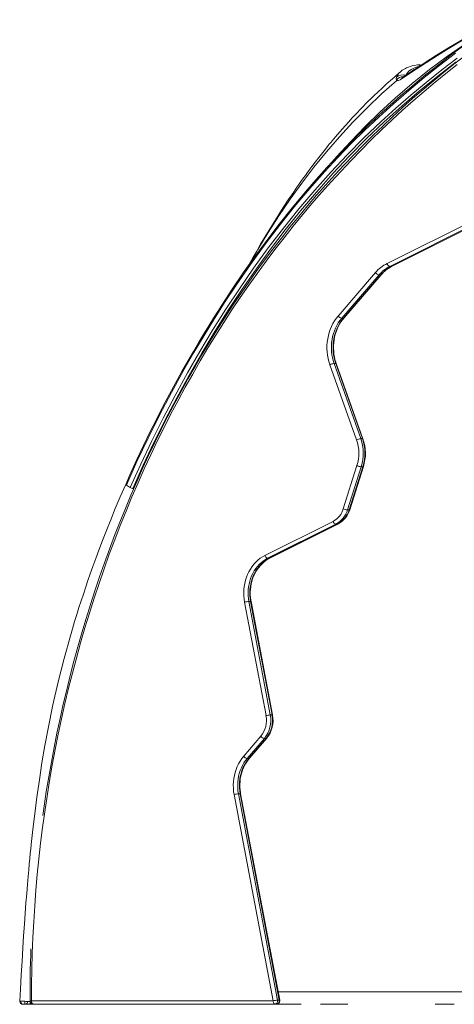
# Model space of a CAD drawing. Units: millimetres. Extents: x -6966 to 16098, y -4781 to 1881.
# Drawn here: x 4350 to 5039, y 82 to 1642 of the extents above; entities that cross this region are included whole.
import ezdxf

# ---------------------------------------------------------------- set-up
doc = ezdxf.new("R2010")
doc.units = ezdxf.units.MM

msp = doc.modelspace()

# ---------------------------------------------------------------- linework, layer by layer
at = {"color": 7, "linetype": 'Continuous', "lineweight": 15}
for p, q in [((4980.7, 1570.7), (4981.5, 1570.9)), ((4953.7, 1559.6), (4954, 1559.9)), ((4932.6, 1256), (5147.9, 1363.4)), ((5152.2, 1358.8), (4937, 1251.4)), ((4939.6, 1251.4), (5154.9, 1358.8)), ((4940.2, 1251.5), (5155.5, 1359)), ((4713.3, 1253.7), (4712.7, 1252.7)), ((4937, 1251.4), (4939.6, 1251.4)), ((4855, 1172.7), (4914.2, 1241.5)), ((4919.9, 1237.9), (4860.6, 1169.2)), ((4863.3, 1169.2), (4922.6, 1237.9)), ((4864.2, 1169.5), (4923.4, 1238.2)), ((4919.9, 1237.9), (4922.6, 1237.9)), ((4860.6, 1169.2), (4863.3, 1169.2)), ((4884.3, 976.4), (4841.9, 1095.5)), ((4848.5, 1097.5), (4890.9, 978.4)), ((4848.5, 1097.5), (4851.2, 1097.5)), ((4893.5, 978.4), (4851.2, 1097.5)), ((4894.4, 978.1), (4852, 1097.2)), ((4890.9, 978.4), (4893.5, 978.4)), ((4863.2, 867.2), (4884.9, 935.7)), ((4891.6, 933.9), (4869.8, 865.5)), ((4872.5, 865.5), (4894.3, 933.9)), ((4873.3, 865.7), (4895.1, 934.1)), ((4891.6, 933.9), (4894.3, 933.9)), ((4523.9, 901.7), (4519, 904.7)), ((4525.2, 900.9), (4523.9, 901.7)), ((4869.8, 865.5), (4872.5, 865.5)), ((4738.8, 793.3), (4847, 847.3)), ((4851.3, 842.7), (4743.1, 788.7)), ((4745.8, 788.7), (4854, 842.7)), ((4746.4, 788.8), (4854.6, 842.8)), ((4851.3, 842.7), (4854, 842.7)), ((4743.1, 788.7), (4745.8, 788.7)), ((4740.6, 539.4), (4706.5, 719.1)), ((4713.3, 720.2), (4747.4, 540.5)), ((4713.3, 720.2), (4716, 720.2)), ((4750.1, 540.5), (4716, 720.2)), ((4750.9, 540.4), (4716.8, 720.1)), ((4747.4, 540.5), (4750.1, 540.5)), ((4705.1, 475.1), (4732.4, 506.8)), ((4738.1, 503.2), (4710.8, 471.5)), ((4713.5, 471.5), (4740.8, 503.2)), ((4714.3, 471.8), (4741.6, 503.5)), ((4738.1, 503.2), (4740.8, 503.2)), ((4710.8, 471.5), (4713.5, 471.5)), ((4752, 87.3), (4690, 414.4)), ((4696.8, 415.5), (4758.8, 88.4)), ((4696.8, 415.5), (4699.5, 415.5)), ((4761.5, 88.4), (4699.5, 415.5)), ((4762.3, 88.2), (4700.3, 415.3)), ((4351.1, 86.7), (4356.6, 86.7)), ((4355.2, 81.9), (4362.1, 81.9)), ((4356.6, 86.7), (4358, 86.7)), ((4363.8, 81.9), (4359.1, 81.9)), ((4374.6, 81.9), (4363.8, 81.9)), ((4364.7, 81.9), (4368.4, 81.9)), ((4368.4, 87.3), (4752, 87.3)), ((4370.6, 81.9), (4374.6, 81.9)), ((4754.7, 82.3), (4371.1, 82.3)), ((4374.6, 81.9), (4460.7, 81.9)), ((4427.1, 82), (4429, 82)), ((4429, 82), (4427.5, 81.9)), ((4499.3, 81.9), (4525.8, 81.9)), ((4523.5, 81.9), (4522.6, 81.9)), ((4530.4, 81.9), (4523.5, 81.9)), ((4536.4, 81.9), (4547.4, 81.9)), ((4615.6, 81.9), (4646.5, 81.9)), ((4647.2, 81.9), (4646.5, 81.9)), ((4783.1, 81.9), (4647.2, 81.9)), ((4754.7, 82.3), (4757.4, 82.3)), ((4758.8, 88.4), (4761.5, 88.4)), ((4784.1, 81.9), (4783.1, 81.9)), ((4827.2, 81.9), (4831, 81.9))]:
    msp.add_line(p, q, dxfattribs=at)
at = {"color": 8, "linetype": 'Continuous', "lineweight": 15}
for p, q in [((4530.9, 899.5), (4529, 899.5)), ((4366.1, 86.4), (4362.2, 86.4))]:
    msp.add_line(p, q, dxfattribs=at)
at = {"color": 7, "linetype": 'Continuous', "lineweight": 15, "flags": 128}
for points in [[(5104.6, 1640.4), (5078.2, 1625.1), (5052.3, 1609.8), (5027.1, 1594.5), (5002.6, 1579.2), (4978.7, 1563.8), (4955.7, 1548.5)], [(5106.5, 1642.3), (5101.2, 1639.3), (5096.7, 1636.7), (5092.9, 1634.6), (5089.8, 1632.8), (5087.4, 1631.4), (5077.8, 1625.8), (5060.4, 1615.7), (5045.2, 1606.6), (5030.1, 1597.5), (5011.3, 1585.9), (4993, 1574.3), (4987.6, 1570.9), (4982.5, 1567.5), (4977.8, 1564.5), (4975.8, 1563.2), (4973.3, 1561.6), (4970.2, 1559.5), (4966.5, 1557.1), (4962.3, 1554.3), (4958.3, 1551.6)], [(4845.7, 1417.1), (4852.5, 1424.9), (4874.9, 1449.4), (4897.9, 1473), (4921.3, 1495.9), (4945.4, 1517.9), (4972.5, 1541.2), (5000.2, 1563.4), (5028.6, 1584.6), (5057.5, 1604.7), (5067.9, 1611.4)], [(5055.9, 1602.7), (5035, 1587), (5014.7, 1571.4), (5002.8, 1562), (4991.1, 1552.7), (4979.7, 1543.3), (4968.5, 1534), (4957.7, 1524.7), (4949.3, 1517.5), (4941.7, 1510.8), (4934.7, 1504.6), (4931.5, 1501.7), (4928.4, 1498.9), (4925.6, 1496.3), (4923.9, 1494.8), (4922.6, 1493.6), (4921.9, 1493), (4921.2, 1492.3), (4919.2, 1490.5), (4916.3, 1487.8), (4913, 1484.7), (4909, 1481), (4904.3, 1476.6), (4899, 1471.4), (4893, 1465.6), (4886.4, 1459.1), (4870.5, 1443.2), (4855.1, 1427.2), (4837.3, 1408.1), (4820.1, 1388.9), (4803.4, 1369.7), (4781.9, 1344), (4761.4, 1318.3), (4741.7, 1292.6), (4722.8, 1267), (4704.5, 1241.1), (4687, 1215.5), (4670.3, 1190), (4663.9, 1180), (4657, 1169.1), (4649.7, 1157.4), (4642, 1144.7), (4633.8, 1131.2), (4625.3, 1116.6), (4616.3, 1101.2), (4607, 1084.7), (4597.4, 1067.3), (4587.4, 1048.8), (4577.1, 1029.4), (4566.6, 1008.9), (4556.4, 988.6), (4546.1, 967.4), (4535.6, 945.2), (4525, 922), (4517.9, 905.9)], [(5055.5, 1584.5), (5038.8, 1571.6), (5022.2, 1558.4), (5005.7, 1545), (4989.4, 1531.2), (4973.2, 1517.3), (4957.2, 1503), (4941.4, 1488.6), (4925.7, 1473.8), (4910.2, 1458.9), (4894.9, 1443.6), (4879.7, 1428.2), (4864.7, 1412.5), (4849.9, 1396.6), (4835.3, 1380.4), (4820.9, 1364), (4806.6, 1347.4), (4792.5, 1330.5), (4778.6, 1313.5), (4765, 1296.2), (4751.5, 1278.7), (4738.2, 1261), (4725.1, 1243.1), (4712.2, 1225), (4699.5, 1206.6), (4687.1, 1188.1), (4674.8, 1169.4), (4662.7, 1150.5), (4650.9, 1131.4), (4639.3, 1112.1), (4627.9, 1092.6), (4616.7, 1073), (4605.7, 1053.2), (4595, 1033.2), (4584.5, 1013), (4574.2, 992.7), (4564.1, 972.2), (4554.3, 951.6), (4544.7, 930.8), (4535.4, 909.9), (4526.3, 888.8), (4517.4, 867.5), (4508.8, 846.2), (4500.4, 824.7), (4492.2, 803), (4484.3, 781.3), (4476.6, 759.4), (4469.2, 737.4), (4462.1, 715.3), (4455.1, 693.1), (4448.5, 670.7), (4442.1, 648.3), (4435.9, 625.7), (4430, 603.1), (4424.3, 580.4), (4418.9, 557.6), (4413.8, 534.7), (4408.9, 511.7), (4404.3, 488.7), (4400, 465.5), (4395.9, 442.4), (4392, 419.1), (4388.4, 395.8), (4386.3, 381)], [(4519, 904.7), (4535.8, 941.9), (4553.5, 979), (4571.7, 1015.5), (4590.6, 1051.6), (4610.3, 1087.2), (4626.1, 1114.9), (4642.2, 1142), (4658.9, 1169), (4675.9, 1195.6), (4693.2, 1221.6), (4716, 1254.6), (4739.3, 1286.6), (4763.4, 1318.1), (4788.1, 1348.7), (4813.5, 1378.7), (4833.9, 1401.7), (4854.6, 1424), (4875.9, 1446), (4897.5, 1467.4), (4919.4, 1488), (4942.8, 1509.2), (4967, 1530.1), (4991.6, 1550.5), (5016.4, 1570.2), (5041.3, 1589.2)], [(4525.2, 900.9), (4541.9, 937.9), (4559.4, 974.8), (4577.5, 1011), (4596.3, 1046.8), (4615.9, 1082.4), (4635.6, 1116.6), (4655.8, 1150.2), (4676.8, 1183.5), (4698.3, 1216), (4720.9, 1248.7), (4744.1, 1280.6), (4768.1, 1311.9), (4792.6, 1342.4), (4817.8, 1372.2), (4843.2, 1400.6), (4869.1, 1428.2), (4895.8, 1455.1), (4923, 1480.9), (4946.6, 1502.3), (4970.5, 1522.9), (4994.7, 1543), (5019.4, 1562.7), (5044.1, 1581.6)], [(5043.8, 1571.3), (5026.1, 1557.3), (5008.7, 1543.1), (4991.4, 1528.6), (4974.2, 1513.9), (4957.3, 1498.8), (4940.5, 1483.4), (4923.9, 1467.8), (4907.6, 1451.9), (4891.4, 1435.7), (4875.4, 1419.2), (4859.6, 1402.5), (4844, 1385.5), (4828.6, 1368.3), (4813.4, 1350.8), (4798.4, 1333), (4783.6, 1315), (4769.1, 1296.8), (4754.8, 1278.3), (4740.7, 1259.5), (4726.8, 1240.6), (4713.1, 1221.4), (4699.7, 1202), (4686.5, 1182.3), (4673.6, 1162.4), (4660.9, 1142.3), (4648.4, 1122.1), (4636.2, 1101.6), (4624.2, 1080.8), (4612.5, 1059.9), (4601, 1038.8), (4589.8, 1017.5), (4578.8, 996.1), (4568.1, 974.4), (4557.6, 952.6), (4547.4, 930.6), (4537.5, 908.4), (4527.9, 886), (4518.5, 863.5), (4509.4, 840.9), (4500.5, 818.1), (4491.9, 795.1), (4483.6, 772), (4475.6, 748.8), (4467.9, 725.4), (4460.4, 701.9), (4453.2, 678.3), (4446.3, 654.6), (4439.7, 630.7), (4433.4, 606.8), (4427.4, 582.7), (4421.6, 558.5), (4416.2, 534.3), (4411, 509.9), (4406.1, 485.5), (4401.5, 461), (4397.2, 436.4), (4393.2, 411.8), (4389.5, 387.1), (4386.1, 362.3), (4383, 337.5), (4380.2, 312.6), (4377.7, 287.7), (4375.5, 262.7), (4373.6, 237.7), (4372, 212.7), (4370.6, 187.6), (4369.6, 162.5), (4368.9, 137.5), (4368.5, 112.4), (4368.4, 87.3)], [(5042.5, 1575.6), (5013.1, 1552.9), (4984.2, 1529.5), (4955.8, 1505.3), (4927.9, 1480.2), (4900.1, 1453.8), (4872.9, 1426.5), (4846.4, 1398.3), (4820.5, 1369.2), (4795.2, 1339.4), (4771.1, 1309.3), (4747.6, 1278.6), (4724.8, 1247.2), (4702.5, 1215.1), (4680.5, 1181.9), (4659.2, 1148), (4638.5, 1113.6), (4618.4, 1078.7), (4599, 1043.2), (4580.6, 1008), (4562.7, 972.3), (4545.5, 936.1), (4529, 899.5)], [(4980.7, 1570.8), (4976, 1569.9), (4972.2, 1569), (4969.1, 1568.1), (4966.7, 1567.2), (4964.9, 1566.5), (4963.5, 1565.9), (4961.8, 1565), (4959.5, 1563.8), (4956.8, 1562.1), (4953.9, 1559.9)], [(4953.7, 1559.7), (4950.7, 1557.1), (4941, 1548.8), (4932.3, 1541), (4924.6, 1533.9), (4917.8, 1527.6), (4911.9, 1522), (4907.2, 1517.4), (4903.3, 1513.5), (4900.1, 1510.4), (4897.5, 1507.8), (4895.5, 1505.7), (4894, 1504.1), (4892.7, 1502.8), (4890.9, 1501), (4888.7, 1498.7), (4886, 1495.9), (4881.9, 1491.5), (4876.9, 1486.2), (4871.7, 1480.5), (4861.4, 1469), (4850.8, 1456.7), (4848, 1453.4), (4845.6, 1450.5), (4843.7, 1448.2), (4842.2, 1446.4), (4841, 1444.9), (4839.4, 1443), (4836.4, 1439.3), (4832.6, 1434.6), (4828.4, 1429.2), (4824.3, 1424.1), (4818.4, 1416.4), (4813.1, 1409.4), (4810.3, 1405.6), (4807.8, 1402.3), (4805.7, 1399.4), (4804, 1397.1), (4803, 1395.6), (4801.9, 1394.1), (4800.4, 1392.1), (4798.5, 1389.5), (4795.9, 1385.8), (4792.7, 1381.3), (4789.6, 1376.9), (4786.7, 1372.7), (4784, 1368.7), (4781.4, 1364.9), (4778.5, 1360.6), (4775.9, 1356.8), (4773.7, 1353.5), (4771.9, 1350.8), (4770, 1347.9), (4767.8, 1344.5), (4765.2, 1340.5), (4762.4, 1336), (4759.3, 1331.2), (4752.2, 1320), (4745.3, 1308.7), (4738.5, 1297.5), (4732, 1286.5), (4725.8, 1275.7), (4719.7, 1265.1), (4713.3, 1253.7)], [(4947.5, 1546.7), (4947, 1548.6), (4947.6, 1551.1)], [(4948, 1546.2), (4947.7, 1546.4), (4947.4, 1546.7)], [(4955.7, 1548.5), (4953.2, 1547), (4951, 1546.1), (4949.3, 1545.9), (4948, 1546.2)], [(4958.3, 1551.6), (4958.1, 1551.4), (4958.1, 1551.4)], [(4932.6, 1256), (4933, 1255.1), (4933.5, 1254.2), (4934, 1253.4), (4934.6, 1252.7), (4935.2, 1252.1), (4935.8, 1251.7), (4936.4, 1251.4), (4937, 1251.4)], [(4841.9, 1095.5), (4840.4, 1100.4), (4839.1, 1105.4), (4838.2, 1110.5), (4837.6, 1115.7), (4837.3, 1120.9), (4837.3, 1126.2), (4837.7, 1131.4), (4838.4, 1136.5), (4839.5, 1141.6), (4840.8, 1146.6), (4842.5, 1151.4), (4844.4, 1156.1), (4846.7, 1160.6), (4849.2, 1164.9), (4852, 1168.9), (4855, 1172.7)], [(4860.6, 1169.2), (4857.8, 1165.6), (4855.2, 1161.9), (4852.9, 1157.9), (4850.8, 1153.7), (4849, 1149.4), (4847.5, 1144.9), (4846.2, 1140.3), (4845.3, 1135.5), (4844.6, 1130.7), (4844.2, 1125.9), (4844.2, 1121.1), (4844.5, 1116.2), (4845, 1111.4), (4845.9, 1106.7), (4847, 1102), (4848.5, 1097.5)], [(4851.2, 1097.5), (4849.7, 1102), (4848.6, 1106.7), (4847.7, 1111.4), (4847.1, 1116.2), (4846.9, 1121.1), (4846.9, 1125.9), (4847.3, 1130.7), (4847.9, 1135.5), (4848.9, 1140.3), (4850.1, 1144.9), (4851.7, 1149.4), (4853.5, 1153.7), (4855.6, 1157.9), (4857.9, 1161.9), (4860.5, 1165.6), (4863.3, 1169.2)], [(4852, 1097.2), (4851.3, 1099.4), (4850, 1103.6), (4849, 1108), (4848.3, 1112.4), (4847.9, 1116.9), (4847.6, 1121.4), (4847.7, 1125.9), (4848, 1130.4), (4848.6, 1134.9), (4849.4, 1139.3), (4850.5, 1143.6), (4851.8, 1147.8), (4853.4, 1151.9), (4855.2, 1155.9), (4857.2, 1159.7), (4859.5, 1163.3), (4861.9, 1166.7), (4864.2, 1169.5)], [(4517.9, 905.9), (4509.4, 886.3), (4501.4, 867.6), (4494.1, 849.7), (4487.3, 832.8), (4481.1, 816.7), (4475.3, 801.7), (4470.4, 788.3), (4465.8, 775.8), (4461.7, 764.1), (4458, 753.4), (4454.6, 743.5), (4450.8, 732.1), (4447.2, 721.4), (4443.8, 710.5), (4440.3, 699.5), (4436.9, 688.4), (4433.5, 677.2), (4430.2, 665.9), (4420.2, 629.8), (4410.9, 593.2), (4402.4, 556.3), (4394.8, 519.2), (4389.8, 492), (4385.1, 464.8), (4380.9, 437.4), (4377, 410.2), (4373.6, 384), (4370.6, 358.9), (4368, 334.9), (4367.3, 328.2), (4366.6, 320.9), (4365.8, 312.9), (4365, 304.2), (4364.1, 294.8), (4363.2, 284.6), (4362.1, 271.6), (4360.9, 257.6), (4359.7, 242.6), (4358.5, 226.5), (4357.2, 209.1), (4356, 190.5), (4354.7, 171), (4353.4, 150.3), (4352.1, 128.6), (4350.8, 105.7), (4349.7, 87)], [(4851.3, 842.7), (4850.8, 842.8), (4850.2, 843.1), (4849.6, 843.5), (4848.9, 844.1), (4848.4, 844.8), (4847.8, 845.6), (4847.4, 846.4), (4847, 847.3)], [(4706.5, 719.1), (4705.8, 724.1), (4705.3, 729.1), (4705.2, 734.1), (4705.4, 739.1), (4706, 744.1), (4706.8, 749), (4708, 753.9), (4709.5, 758.6), (4711.3, 763.1), (4713.4, 767.5), (4715.7, 771.7), (4718.4, 775.6), (4721.3, 779.3), (4724.4, 782.7), (4727.7, 785.9), (4731.2, 788.7), (4734.9, 791.2), (4738.8, 793.3)], [(4743.1, 788.7), (4739.5, 786.7), (4736.1, 784.4), (4732.9, 781.8), (4729.8, 778.9), (4726.9, 775.8), (4724.3, 772.4), (4721.8, 768.7), (4719.6, 764.9), (4717.7, 760.9), (4716.1, 756.6), (4714.7, 752.3), (4713.6, 747.8), (4712.8, 743.3), (4712.3, 738.7), (4712.1, 734.1), (4712.2, 729.4), (4712.6, 724.8), (4713.3, 720.2)], [(4716, 720.2), (4715.3, 724.8), (4714.9, 729.4), (4714.8, 734.1), (4715, 738.7), (4715.5, 743.3), (4716.3, 747.8), (4717.4, 752.3), (4718.7, 756.6), (4720.4, 760.9), (4722.3, 764.9), (4724.5, 768.7), (4726.9, 772.4), (4729.6, 775.8), (4732.5, 778.9), (4735.5, 781.8), (4738.8, 784.4), (4742.2, 786.7), (4745.8, 788.7)], [(4716.8, 720.1), (4716.4, 722.3), (4715.9, 726.5), (4715.6, 730.9), (4715.6, 735.2), (4715.8, 739.5), (4716.3, 743.8), (4717.1, 748.1), (4718.1, 752.2), (4719.3, 756.3), (4720.8, 760.2), (4722.6, 764), (4724.5, 767.7), (4726.7, 771.1), (4729, 774.4), (4731.6, 777.4), (4734.3, 780.2), (4737.2, 782.8), (4740.2, 785.1), (4743.4, 787.2), (4746.4, 788.8)], [(4743.1, 788.7), (4742.5, 788.8), (4741.9, 789), (4741.3, 789.4), (4740.7, 790), (4740.1, 790.7), (4739.6, 791.5), (4739.1, 792.4), (4738.8, 793.3)], [(4690, 414.4), (4689.2, 419.4), (4688.8, 424.4), (4688.7, 429.5), (4688.9, 434.6), (4689.5, 439.6), (4690.4, 444.6), (4691.6, 449.5), (4693.1, 454.2), (4694.9, 458.8), (4697.1, 463.2), (4699.5, 467.4), (4702.2, 471.4), (4705.1, 475.1)], [(4710.8, 471.5), (4708.1, 468.1), (4705.6, 464.4), (4703.3, 460.6), (4701.4, 456.5), (4699.7, 452.3), (4698.2, 447.9), (4697.1, 443.4), (4696.3, 438.8), (4695.8, 434.1), (4695.6, 429.5), (4695.7, 424.8), (4696.1, 420.1), (4696.8, 415.5)], [(4699.5, 415.5), (4698.8, 420.1), (4698.4, 424.8), (4698.3, 429.5), (4698.5, 434.1), (4699, 438.8), (4699.8, 443.4), (4700.9, 447.9), (4702.3, 452.3), (4704, 456.5), (4706, 460.6), (4708.3, 464.4), (4710.7, 468.1), (4713.5, 471.5)], [(4700.3, 415.3), (4699.9, 417.5), (4699.4, 421.8), (4699.1, 426.1), (4699.1, 430.5), (4699.3, 434.8), (4699.8, 439.1), (4700.6, 443.3), (4701.6, 447.5), (4702.8, 451.5), (4704.3, 455.5), (4706, 459.3), (4708, 462.9), (4710.2, 466.4), (4712.5, 469.6), (4714.3, 471.8)], [(4367.6, 169.9), (4367.2, 160.4), (4366.6, 136.7), (4366.2, 113.1), (4366.1, 90.6), (4366.1, 87.3)], [(4355.2, 81.9), (4353.8, 82.3), (4352.6, 83.3), (4351.7, 84.9), (4351.1, 86.7)], [(4355.2, 81.9), (4354.2, 82), (4354.2, 82)], [(4358, 86.7), (4357.8, 85.8), (4357.8, 84.9), (4358, 83.3), (4358.6, 82.3), (4358.8, 82), (4359.1, 81.9)], [(4371.1, 82.3), (4370.5, 82.4), (4370, 82.6), (4369.6, 83.1), (4369.2, 83.7), (4368.8, 84.5), (4368.6, 85.3), (4368.4, 86.3), (4368.4, 87.3)], [(4796.3, 81.9), (4769.7, 81.9), (4734, 81.9), (4699.1, 81.9), (4665.1, 81.9), (4632, 81.9), (4599.9, 81.9), (4568.6, 81.9), (4538.4, 81.9), (4509.1, 81.9), (4480.9, 81.9), (4453.7, 81.9), (4427.6, 81.9)], [(4754.7, 82.3), (4754.2, 82.4), (4753.7, 82.6), (4753.2, 83.1), (4752.8, 83.7), (4752.5, 84.5), (4752.2, 85.3), (4752.1, 86.3), (4752, 87.3)], [(5009.1, 81.9), (5012.4, 81.9), (5016.4, 81.9), (5020.9, 81.9), (5025.9, 81.9), (5031.3, 81.9), (5037.2, 81.9), (5039.3, 81.9)]]:
    msp.add_lwpolyline(points, dxfattribs=at)
at = {"color": 8, "linetype": 'Continuous', "lineweight": 15, "flags": 128}
for points in [[(4963.1, 1554.8), (4964.4, 1557.5), (4967, 1560.6), (4970.6, 1563.3), (4975, 1565.6), (4980.2, 1567.5), (4983.5, 1568.2)], [(4948, 1546.2), (4924, 1524.8), (4900.8, 1502.8), (4878.5, 1480.1), (4857, 1456.8), (4836.3, 1432.9), (4816.4, 1408.4), (4797.2, 1383.3), (4778.8, 1357.7), (4761.1, 1331.6), (4744.1, 1305), (4727.7, 1278), (4714.7, 1255.4)], [(4955.7, 1548.5), (4956.8, 1550.2), (4958.3, 1551.6)], [(4939.6, 1251.4), (4940.1, 1251.4), (4940.2, 1251.5)], [(4519, 904.7), (4518.3, 905.2), (4517.9, 905.7), (4517.9, 905.9)], [(4854.6, 842.8), (4854.5, 842.8), (4854, 842.7)], [(4746.4, 788.8), (4746.2, 788.8), (4745.8, 788.7)], [(5070.2, 101.7), (5051, 101.7), (5010.6, 101.7), (4970.8, 101.7), (4931.7, 101.7), (4893.3, 101.7), (4855.6, 101.7), (4818.7, 101.7), (4782.6, 101.7), (4759.7, 101.7)], [(4351.1, 86.7), (4350.2, 86.8), (4349.8, 86.9), (4349.8, 87)], [(4374.6, 81.9), (4373.7, 82.2), (4373.6, 82.3)], [(4426.6, 82.2), (4427, 82), (4427.5, 81.9)], [(4430.7, 82.3), (4430.5, 82.2), (4429, 82)], [(4831, 81.9), (4831.7, 81.9), (4836.5, 81.9), (4841.7, 81.9), (4847.1, 81.9), (4852.8, 81.9), (4858.6, 81.9), (4864.5, 81.9), (4870.5, 81.9)]]:
    msp.add_lwpolyline(points, dxfattribs=at)
at = {"color": 8, "linetype": 'Continuous', "lineweight": 15}
for centre, radius, start, end in [((4982.8, 1562.7), 8.27, 63.3836, 99.2849), ((4981.2, 1564), 6.89, 51.8039, 87.4474), ((4964.6, 1545.3), 18, 127.2222, 161.1959), ((4957.4, 1540.1), 14.8, 71.7727, 131.7422), ((4922.7, 1238.9), 0.997, 263.7842, 316.5751), ((4863.4, 1170.1), 0.997, 263.7681, 316.7449), ((4851.4, 1096.7), 0.804, 39.6101, 104.5099), ((4893.7, 977.6), 0.805, 39.6484, 104.4982), ((4894.5, 934.7), 0.807, 255.0353, 318.7288), ((4872.7, 866.2), 0.807, 255.0242, 318.7617), ((4716.2, 719.3), 0.926, 52.3369, 104.2917), ((4750.3, 539.6), 0.926, 52.3488, 104.286), ((4740.9, 504.2), 0.997, 263.7735, 316.6879), ((4713.6, 472.5), 0.997, 263.7681, 316.7449), ((4699.7, 414.6), 0.926, 52.3369, 104.2917), ((4363.6, 85.9), 4.01, 272.3621, 332.864), ((4368.4, -331.5), 418.7, 90.0091, 90.3265), ((4761.7, 87.5), 0.926, 52.3369, 104.2917)]:
    msp.add_arc(centre, radius, start, end, dxfattribs=at)
at = {"color": 7, "linetype": 'Continuous', "lineweight": 15}
for centre, radius, start, end in [((4958.7, 1537.4), 14.6, 89.4205, 140.3387), ((4959.5, 1202.9), 59.5, 116.8793, 139.5962), ((4961.9, 1202.1), 55.2, 116.8793, 139.5962), ((4964.6, 1202.1), 55.2, 116.8793, 139.5962), ((4965, 1202.8), 54.6, 116.9432, 139.5963), ((4921.7, 1247), 9.31, 216.6425, 258.611), ((4862.5, 1178.3), 9.31, 216.6425, 258.611), ((4850.2, 1079.4), 18.1, 95.5695, 117.3635), ((4892.6, 960.3), 18.1, 95.5695, 117.3635), ((4823.6, 955.1), 64.3, 342.4541, 19.3989), ((4824.6, 955.1), 70.2, 342.4569, 19.3961), ((4827.3, 955.1), 70.2, 342.4541, 19.3989), ((4829, 955.1), 69.3, 342.4408, 19.4177), ((4893.3, 953.8), 20, 245.2241, 264.9766), ((4530.1, 908.6), 9.17, 237.2409, 262.9829), ((4831.4, 876.5), 33.1, 298.1013, 343.7158), ((4833.5, 876.1), 37.8, 298.1013, 343.7158), ((4836.2, 876.1), 37.8, 298.1013, 343.7158), ((4836.8, 876.5), 38.1, 297.8831, 343.5464), ((4871.5, 885.4), 20, 245.2241, 264.9766), ((4715.1, 687.9), 32.4, 93.0569, 105.2507), ((4702.1, 531.7), 39.2, 320.5813, 11.3974), ((4703.4, 531.7), 44.8, 320.5813, 11.3974), ((4749.1, 508.1), 32.4, 93.0569, 105.2507), ((4706.1, 531.7), 44.8, 320.5813, 11.3974), ((4707.5, 531.7), 44.2, 320.4312, 11.3192), ((4739.9, 512.3), 9.31, 216.6425, 258.611), ((4712.6, 480.6), 9.31, 216.6425, 258.611), ((4698.5, 383.1), 32.4, 93.0569, 105.2507), ((4355.4, 87.6), 5.73, 186.2879, 267.9121), ((4363.2, 126.4), 40, 262.5661, 268.4819), ((4358.5, 85.6), 3.75, 279.0136, 12.6737), ((4371.1, 87.3), 5, 180.0778, 270), ((4760.5, 56), 32.4, 93.0569, 105.2507), ((4754.1, 87.1), 4.84, 276.5357, 15.3767), ((4756.8, 87.1), 4.84, 276.5357, 15.3767), ((4757.4, 87.3), 5, 270, 0), ((4757.4, 87.3), 5, 0, 10.734)]:
    msp.add_arc(centre, radius, start, end, dxfattribs=at)

doc.saveas('drawing.dxf')
